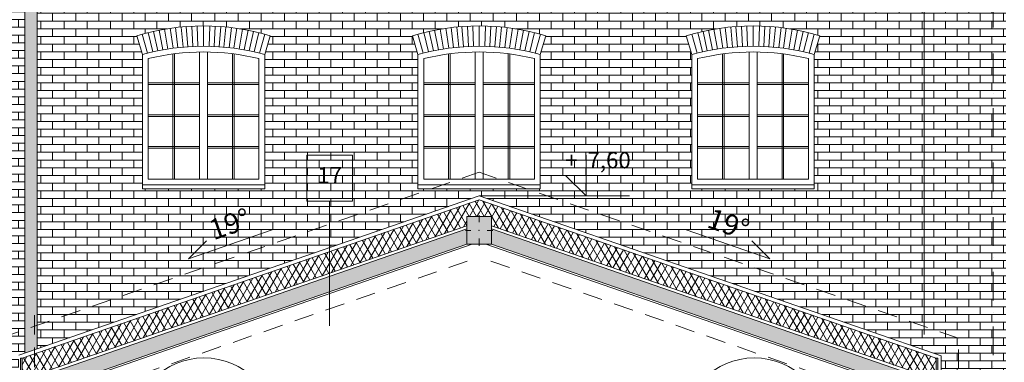
# Model space of a CAD drawing. Extents: x 3130820 to 4034460, y -4383001 to -4326998.
# Drawn here: x 3964013 to 3976089, y -4348378 to -4344170 of the extents above; entities that cross this region are included whole.
import ezdxf

# ---------------------------------------------------------------- set-up
doc = ezdxf.new("R2010")
doc.units = 0
doc.header["$MEASUREMENT"] = 0
doc.linetypes.add('Dot & Dashed', pattern=[670.277762, 352.777767, -176.388884, 0, -141.111112])
doc.linetypes.add('KRESKOWA-SREDNIA', pattern=[400, 240, -160])
for name, color, linetype, lineweight in [('0_Nr_Pióra__7', 7, 'Continuous', 13), ('2D - Ogólne_Nr_pióra__38_Nr_Pióra__7', 7, 'Continuous', 13), ('_OSIE_Nr_pióra__4_Nr_Pióra__7', 7, 'Continuous', 13), ('_poziomy nowe_Nr_Pióra__10_Nr_Pióra__7', 7, 'Continuous', 13), ('_wyburzenia_Nr_pióra__10_Nr_Pióra__7', 7, 'Continuous', 13), ('at_Entity_Nr_pióra__7_Nr_Pióra__1', 1, 'Continuous', 18), ('at_Entity_Nr_pióra__7_Nr_Pióra__7', 7, 'Continuous', 13), ('nadproza okien_Nr_pióra__4_Nr_Pióra__7_Nr_Pióra__7', 7, 'Continuous', 13), ('okna i drzwi_Nr_pióra__9_Nr_Pióra__1', 1, 'Continuous', 18), ('okna i drzwi_Nr_pióra__9_Nr_Pióra__7', 7, 'Continuous', 13), ('opisy_Nr_pióra__4_Nr_Pióra__7', 7, 'Continuous', 13), ('schody_Nr_pióra__6_Nr_Pióra__7', 7, 'Continuous', 13), ('sprzety_Nr_pióra__9_Nr_Pióra__1', 1, 'Continuous', 18), ('sprzety_Nr_pióra__9_Nr_Pióra__7', 7, 'Continuous', 13), ('sprzety_Nr_pióra__9_Nr_Pióra__7_Nr_Pióra__1', 1, 'Continuous', 18), ('wymiary_Nr_pióra__1_Nr_Pióra__1', 1, 'Continuous', 18), ('wymiary_Nr_pióra__2_Nr_Pióra__1', 1, 'Continuous', 18), ('wymiary_Nr_pióra__2_Nr_Pióra__7_Nr_Pióra__7', 7, 'Continuous', 13), ('wypełnienie_Nr_pióra__1_Nr_Pióra__20', 20, 'Continuous', 18), ('wypełnienie_Nr_pióra__1_Nr_Pióra__7', 7, 'Continuous', 13), ('wypełnienie_Nr_pióra__9_Nr_Pióra__7', 7, 'Continuous', 13)]:
    doc.layers.add(name, color=color, linetype=linetype, lineweight=lineweight)
for name, color, linetype, lineweight, true_color in [('0_Nr_Pióra__9', 7, 'Continuous', 18, 0xaaaaaa), ('wypełnienie_Nr_pióra__1_Nr_Pióra__251', 7, 'Continuous', 18, 0x6d6d6d), ('wypełnienie_Nr_pióra__1_Nr_Pióra__9', 7, 'Continuous', 18, 0xaaaaaa)]:
    doc.layers.add(name, color=color, linetype=linetype, lineweight=lineweight, true_color=true_color)
doc.styles.add('GENERATED_STYLE_3', font='ARIAL.TTF')
pattern_1 = [(60, (3876919.25, -4174990.77), (-69.282033, 40), []), (120, (3876919.25, -4174990.77), (69.282033, 40), [])]

# ---------------------------------------------------------------- blocks, each defined once
blk = doc.blocks.new('Słup_115', base_point=(3969648, -4346757))
at = {"layer": '0_Nr_Pióra__9', "linetype": 'Continuous'}
blk.add_hatch(color=256, dxfattribs=at).paths.add_polyline_path([(3969798, -4346587), (3969498, -4346587), (3969498, -4346927), (3969798, -4346927)], flags=0)
at = {"layer": '0_Nr_Pióra__7', "linetype": 'Continuous'}
for p, q in [((3969648, -4346657), (3969648, -4346569)), ((3969548, -4346757), (3969479, -4346757)), ((3969648, -4346857), (3969648, -4346946)), ((3969748, -4346757), (3969816, -4346757))]:
    blk.add_line(p, q, dxfattribs=at)
at = {"layer": '0_Nr_Pióra__7', "linetype": 'Continuous', "flags": 128}
blk.add_lwpolyline([(3969798, -4346587), (3969498, -4346587), (3969498, -4346927), (3969798, -4346927)], close=True, dxfattribs=at)
at = {"layer": '0_Nr_Pióra__7', "linetype": 'Continuous'}
blk.add_point((3969648, -4346757), dxfattribs=at)

msp = doc.modelspace()

# ---------------------------------------------------------------- hatches: boundary and pattern name
at = {"layer": '2D - Ogólne_Nr_pióra__38_Nr_Pióra__7', "linetype": 'Continuous'}
h = msp.add_hatch(dxfattribs=at)
h.set_pattern_fill('AR_BRSTD', color=256, style=0, pattern_type=2)
h.set_pattern_definition([(0, (3668994.32, -3984825.62), (0, 94.83852), []), (90, (3668994.32, -3984825.62), (-142.24, 94.83852), [94.83852, -94.83852])])
h.paths.add_polyline_path([(3964002.79, -4348516.81), (3964002.79, -4348290.12), (3964077.63, -4348264.18), (3964077.63, -4341312.46), (3964077.63, -4340479.94), (3963437.63, -4340221.87), (3963437.63, -4340305.42), (3963297.63, -4340305.42), (3963297.63, -4340165.42), (3961777.63, -4339552.52), (3961777.63, -4339664.29), (3961637.63, -4339664.29), (3961637.63, -4339552.52), (3959924.26, -4340243.39), (3959917.63, -4340442.52), (3959777.63, -4340442.52), (3959777.63, -4340302.52), (3959232.63, -4340522.28), (3959232.63, -4344188.36), (3960289.89, -4344188.36), (3960289.89, -4346153.76), (3960289.89, -4348516.81)], flags=0)
h.paths.add_polyline_path([(3962182.63, -4341331.11, -1), (3961232.63, -4341331.11, -1)], flags=0)
h.paths.add_polyline_path([(3960869.17, -4342235, -0.12903226), (3962546.09, -4342235), (3962482.63, -4342476.81), (3962482.63, -4344876.81), (3960932.63, -4344876.81), (3960932.63, -4342476.81)], flags=0)
h.paths.add_polyline_path([(3962482.63, -4348326.81), (3960932.63, -4348326.81), (3960932.63, -4345926.81), (3960869.17, -4345685, -0.12902748), (3962546.09, -4345685), (3962482.63, -4345926.81)], flags=0)
h = msp.add_hatch(dxfattribs=at)
h.set_pattern_fill('AR_BRSTD', color=256, style=0, pattern_type=2)
h.set_pattern_definition([(0, (3684202.2, -3984559.14), (0, 94.83852), []), (90, (3684202.2, -3984559.14), (-142.24, 94.83852), [94.83852, -94.83852])])
h.paths.add_polyline_path([(3975312.47, -4348297.05), (3975312.47, -4349631.88), (3975989.85, -4349631.88), (3976105.82, -4349591.68), (3976105.82, -4341392.46), (3964227.63, -4341392.46), (3964227.63, -4348212.18), (3969647.63, -4346333.4)], flags=0)
h.paths.add_polyline_path([(3973757.63, -4344596.81), (3973757.63, -4346246.81), (3972257.63, -4346246.81), (3972257.63, -4344596.81), (3972188.3, -4344364.56, -0.14370169), (3973826.96, -4344364.56)], flags=0)
h.paths.add_polyline_path([(3968897.63, -4343016.81), (3968897.63, -4342416.81), (3968978.08, -4342386.12), (3969065.61, -4342365.53), (3969165.21, -4342356.84), (3969245.89, -4342360.87), (3969337.09, -4342377.61), (3969447.63, -4342416.81), (3969447.63, -4343016.81)], flags=0)
h.paths.add_polyline_path([(3967086.41, -4344366.41), (3967017.63, -4344596.81), (3967017.63, -4346246.81), (3965517.63, -4346246.81), (3965517.63, -4344596.81), (3965448.85, -4344366.41, -0.14606922)], flags=0)
h.paths.add_polyline_path([(3973207.63, -4343016.81), (3973207.63, -4342416.81), (3973320.73, -4342376.96), (3973428.49, -4342359.02), (3973525.7, -4342358.2), (3973618.22, -4342370.87), (3973683.28, -4342388.03), (3973757.63, -4342416.81), (3973757.63, -4343016.81)], flags=0)
h.paths.add_polyline_path([(3972807.63, -4343016.81), (3972257.63, -4343016.81), (3972257.63, -4342416.81, -0.21825069), (3972807.63, -4342416.81)], flags=0)
h.paths.add_polyline_path([(3969847.63, -4343016.81), (3969847.63, -4342416.81), (3969924.49, -4342387.24), (3970030.93, -4342359.05), (3970152.88, -4342357.49), (3970269.05, -4342373.24), (3970337.03, -4342392.59), (3970397.63, -4342416.81), (3970397.63, -4343016.81)], flags=0)
h.paths.add_polyline_path([(3966067.63, -4343016.81), (3965517.63, -4343016.81), (3965517.63, -4342416.81), (3965606.23, -4342383.66), (3965685.55, -4342365.54), (3965777.48, -4342356.97), (3965872.79, -4342361.68), (3965961.33, -4342378.72), (3966067.63, -4342416.81)], flags=0)
h.paths.add_polyline_path([(3966467.63, -4343016.81), (3966467.63, -4342416.81), (3966600.23, -4342372.34), (3966724.25, -4342357.05), (3966833.15, -4342363.03), (3966924.88, -4342382.46), (3967017.63, -4342416.81), (3967017.63, -4343016.81)], flags=0)
h.paths.add_polyline_path([(3970397.63, -4344596.81), (3970397.63, -4346246.81), (3968897.63, -4346246.81), (3968897.63, -4344596.81), (3968828.31, -4344364.59, -0.14370166), (3970466.95, -4344364.59)], flags=0)
at = {"layer": 'wypełnienie_Nr_pióra__1_Nr_Pióra__20', "linetype": 'Continuous'}
for points in [[(3964022.79, -4348326.09), (3964042.79, -4348326.09), (3964042.79, -4350768.81), (3964022.79, -4350768.81)], [(3975252.47, -4348326.09), (3975272.47, -4348326.09), (3975272.47, -4350768.81), (3975252.47, -4350768.81)]]:
    msp.add_hatch(color=256, dxfattribs=at).paths.add_polyline_path(points, flags=0)
at = {"layer": 'wypełnienie_Nr_pióra__1_Nr_Pióra__251', "linetype": 'Continuous'}
msp.add_hatch(color=256, dxfattribs=at).paths.add_polyline_path([(3964227.63, -4348212.18), (3964227.63, -4341392.46), (3964077.63, -4341392.46), (3964077.63, -4348264.18)], flags=0)
at = {"layer": 'wypełnienie_Nr_pióra__1_Nr_Pióra__7', "linetype": 'Continuous'}
for points in [[(3969497.63, -4346927.38), (3969497.63, -4346736.87), (3964042.79, -4348627.73), (3964042.79, -4348818.24)], [(3969797.63, -4346927.38), (3969797.63, -4346736.87), (3975252.47, -4348627.73), (3975252.47, -4348818.24)]]:
    msp.add_hatch(color=256, dxfattribs=at).paths.add_polyline_path(points, flags=0)
at = {"layer": 'wypełnienie_Nr_pióra__1_Nr_Pióra__9', "linetype": 'Continuous'}
h = msp.add_hatch(dxfattribs=at)
h.set_pattern_fill('batt_insulation', color=256, style=0, pattern_type=2)
h.set_pattern_definition(pattern_1)
h.paths.add_polyline_path([(3969497.63, -4346587.38), (3969647.63, -4346587.38), (3969647.63, -4346383.24), (3964176.42, -4348279.78), (3964176.42, -4348544.37), (3969497.63, -4346699.83)], flags=0)
h = msp.add_hatch(dxfattribs=at)
h.set_pattern_fill('batt_insulation', color=256, style=0, pattern_type=2)
h.set_pattern_definition(pattern_1)
h.paths.add_polyline_path([(3969647.63, -4346587.38), (3969797.63, -4346587.38), (3969797.63, -4346699.83), (3975118.84, -4348544.37), (3975118.84, -4348279.78), (3969647.63, -4346383.24)], flags=0)
h = msp.add_hatch(dxfattribs=at)
h.set_pattern_fill('batt_insulation', color=256, style=0, pattern_type=2)
h.set_pattern_definition(pattern_1)
h.paths.add_polyline_path([(3964176.42, -4348544.37), (3964176.42, -4348279.78), (3964042.79, -4348326.09), (3964042.79, -4348590.69)], flags=0)
h = msp.add_hatch(dxfattribs=at)
h.set_pattern_fill('batt_insulation', color=256, style=0, pattern_type=2)
h.set_pattern_definition(pattern_1)
h.paths.add_polyline_path([(3975252.47, -4348326.09), (3975118.84, -4348279.78), (3975118.84, -4348544.37), (3975252.47, -4348590.69)], flags=0)

# ---------------------------------------------------------------- linework, layer by layer
at = {"layer": '_OSIE_Nr_pióra__4_Nr_Pióra__7', "linetype": 'Dot & Dashed'}
msp.add_line((3975951.38, -4360356.6), (3975951.38, -4340320.85), dxfattribs=at)
at = {"layer": '_OSIE_Nr_pióra__4_Nr_Pióra__7', "linetype": 'Continuous', "flags": 128}
msp.add_lwpolyline([(3968096.12, -4346398.9), (3967532.9, -4346398.9), (3967532.9, -4345835.68), (3968096.12, -4345835.68)], close=True, dxfattribs=at)
at = {"layer": '_poziomy nowe_Nr_Pióra__10_Nr_Pióra__7', "linetype": 'Continuous'}
for p, q in [((3964042.79, -4348782.12), (3964042.79, -4348326.09)), ((3975252.47, -4348730.12), (3975252.47, -4348326.09))]:
    msp.add_line(p, q, dxfattribs=at)
at = {"layer": '_wyburzenia_Nr_pióra__10_Nr_Pióra__7', "linetype": 'KRESKOWA-SREDNIA'}
msp.add_line((3964192.79, -4355636.81), (3964192.79, -4347772.32), dxfattribs=at)
at = {"layer": 'at_Entity_Nr_pióra__7_Nr_Pióra__1', "linetype": 'Continuous', "flags": 128}
for points in [[(3969086.04, -4344552.44), (3969033.55, -4344313.46)], [(3969148.37, -4344540.69), (3969101.48, -4344299.4)], [(3969209.34, -4344530.57), (3969168, -4344287.28)], [(3969275.3, -4344521.13), (3969240.03, -4344275.98)], [(3969333.78, -4344514.07), (3969303.96, -4344267.52)], [(3969397.14, -4344507.79), (3969373.29, -4344259.99)], [(3969454.67, -4344503.33), (3969436.25, -4344254.63)], [(3969516.93, -4344499.8), (3969504.44, -4344250.4)], [(3969577.6, -4344497.67), (3969570.9, -4344247.84)], [(3969647.63, -4344496.81), (3969647.63, -4344246.81)], [(3969717.66, -4344497.67), (3969724.36, -4344247.84)], [(3969778.33, -4344499.8), (3969790.82, -4344250.4)], [(3969840.59, -4344503.33), (3969859.01, -4344254.63)], [(3969898.12, -4344507.79), (3969921.98, -4344259.99)], [(3969961.48, -4344514.07), (3969991.3, -4344267.52)], [(3970019.96, -4344521.13), (3970055.23, -4344275.98)], [(3970085.92, -4344530.57), (3970127.27, -4344287.28)], [(3970146.89, -4344540.69), (3970193.78, -4344299.4)], [(3970209.22, -4344552.44), (3970261.71, -4344313.46)], [(3968897.63, -4344596.81), (3968828.85, -4344366.41)], [(3968960.32, -4344580.55), (3968896.85, -4344347.03)], [(3969027.48, -4344564.8), (3968969.82, -4344328.22)], [(3970267.78, -4344564.8), (3970325.44, -4344328.22)], [(3970334.94, -4344580.55), (3970398.41, -4344347.03)], [(3970397.63, -4344596.81), (3970466.41, -4344366.41)], [(3969272.63, -4346126.81), (3969272.63, -4344591.48)], [(3969292.63, -4346126.81), (3969292.63, -4344588.91)], [(3970002.63, -4346126.81), (3970002.63, -4344588.91)], [(3970022.63, -4346126.81), (3970022.63, -4344591.48)], [(3968967.63, -4344947.14), (3969597.63, -4344947.14)], [(3968967.63, -4344967.14), (3969597.63, -4344967.14)], [(3970327.63, -4344947.14), (3969697.63, -4344947.14)], [(3970327.63, -4344967.14), (3969697.63, -4344967.14)], [(3968967.63, -4345337.03), (3969597.63, -4345337.03)], [(3968967.63, -4345357.03), (3969597.63, -4345357.03)], [(3970327.63, -4345337.03), (3969697.63, -4345337.03)], [(3970327.63, -4345357.03), (3969697.63, -4345357.03)], [(3968967.63, -4345726.92), (3969597.63, -4345726.92)], [(3968967.63, -4345746.92), (3969597.63, -4345746.92)], [(3970327.63, -4345726.92), (3969697.63, -4345726.92)], [(3970327.63, -4345746.92), (3969697.63, -4345746.92)]]:
    msp.add_lwpolyline(points, dxfattribs=at)
at = {"layer": 'at_Entity_Nr_pióra__7_Nr_Pióra__7', "linetype": 'Continuous', "flags": 128}
for points in [[(3965706.04, -4344552.44), (3965653.55, -4344313.46)], [(3965768.37, -4344540.69), (3965721.48, -4344299.4)], [(3965829.34, -4344530.57), (3965788, -4344287.28)], [(3965895.3, -4344521.13), (3965860.03, -4344275.98)], [(3965953.78, -4344514.07), (3965923.96, -4344267.52)], [(3966017.14, -4344507.79), (3965993.29, -4344259.99)], [(3966074.67, -4344503.33), (3966056.25, -4344254.63)], [(3966136.93, -4344499.8), (3966124.44, -4344250.4)], [(3966197.6, -4344497.67), (3966190.9, -4344247.84)], [(3966267.63, -4344496.81), (3966267.63, -4344246.81)], [(3966337.66, -4344497.67), (3966344.36, -4344247.84)], [(3966398.33, -4344499.8), (3966410.82, -4344250.4)], [(3966460.59, -4344503.33), (3966479.01, -4344254.63)], [(3966518.12, -4344507.79), (3966541.98, -4344259.99)], [(3966581.48, -4344514.07), (3966611.3, -4344267.52)], [(3966639.96, -4344521.13), (3966675.23, -4344275.98)], [(3966705.92, -4344530.57), (3966747.27, -4344287.28)], [(3966766.89, -4344540.69), (3966813.78, -4344299.4)], [(3966829.22, -4344552.44), (3966881.71, -4344313.46)], [(3972446.04, -4344552.44), (3972393.55, -4344313.46)], [(3972508.37, -4344540.69), (3972461.48, -4344299.4)], [(3972569.34, -4344530.57), (3972528, -4344287.28)], [(3972635.3, -4344521.13), (3972600.03, -4344275.98)], [(3972693.78, -4344514.07), (3972663.96, -4344267.52)], [(3972757.14, -4344507.79), (3972733.29, -4344259.99)], [(3972814.67, -4344503.33), (3972796.25, -4344254.63)], [(3972876.93, -4344499.8), (3972864.44, -4344250.4)], [(3972937.6, -4344497.67), (3972930.9, -4344247.84)], [(3973007.63, -4344496.81), (3973007.63, -4344246.81)], [(3973077.66, -4344497.67), (3973084.36, -4344247.84)], [(3973138.33, -4344499.8), (3973150.82, -4344250.4)], [(3973200.59, -4344503.33), (3973219.01, -4344254.63)], [(3973258.12, -4344507.79), (3973281.98, -4344259.99)], [(3973321.48, -4344514.07), (3973351.3, -4344267.52)], [(3973379.96, -4344521.13), (3973415.23, -4344275.98)], [(3973445.92, -4344530.57), (3973487.27, -4344287.28)], [(3973506.89, -4344540.69), (3973553.78, -4344299.4)], [(3973569.22, -4344552.44), (3973621.71, -4344313.46)], [(3965517.63, -4344596.81), (3965448.85, -4344366.41)], [(3965580.32, -4344580.55), (3965516.85, -4344347.03)], [(3965647.48, -4344564.8), (3965589.82, -4344328.22)], [(3966887.78, -4344564.8), (3966945.44, -4344328.22)], [(3966954.94, -4344580.55), (3967018.41, -4344347.03)], [(3967017.63, -4344596.81), (3967086.41, -4344366.41)], [(3972257.63, -4344596.81), (3972188.85, -4344366.41)], [(3972320.32, -4344580.55), (3972256.85, -4344347.03)], [(3972387.48, -4344564.8), (3972329.82, -4344328.22)], [(3973627.78, -4344564.8), (3973685.44, -4344328.22)], [(3973694.94, -4344580.55), (3973758.41, -4344347.03)], [(3973757.63, -4344596.81), (3973826.41, -4344366.41)], [(3965892.63, -4346126.81), (3965892.63, -4344591.48)], [(3965912.63, -4346126.81), (3965912.63, -4344588.91)], [(3966622.63, -4346126.81), (3966622.63, -4344588.91)], [(3966642.63, -4346126.81), (3966642.63, -4344591.48)], [(3972632.63, -4346126.81), (3972632.63, -4344591.48)], [(3972652.63, -4346126.81), (3972652.63, -4344588.91)], [(3973362.63, -4346126.81), (3973362.63, -4344588.91)], [(3973382.63, -4346126.81), (3973382.63, -4344591.48)], [(3965587.63, -4344947.14), (3966217.63, -4344947.14)], [(3965587.63, -4344967.14), (3966217.63, -4344967.14)], [(3966947.63, -4344947.14), (3966317.63, -4344947.14)], [(3966947.63, -4344967.14), (3966317.63, -4344967.14)], [(3972327.63, -4344947.14), (3972957.63, -4344947.14)], [(3972327.63, -4344967.14), (3972957.63, -4344967.14)], [(3973687.63, -4344947.14), (3973057.63, -4344947.14)], [(3973687.63, -4344967.14), (3973057.63, -4344967.14)], [(3965587.63, -4345337.03), (3966217.63, -4345337.03)], [(3965587.63, -4345357.03), (3966217.63, -4345357.03)], [(3966947.63, -4345337.03), (3966317.63, -4345337.03)], [(3966947.63, -4345357.03), (3966317.63, -4345357.03)], [(3972327.63, -4345337.03), (3972957.63, -4345337.03)], [(3972327.63, -4345357.03), (3972957.63, -4345357.03)], [(3973687.63, -4345337.03), (3973057.63, -4345337.03)], [(3973687.63, -4345357.03), (3973057.63, -4345357.03)], [(3965587.63, -4345726.92), (3966217.63, -4345726.92)], [(3965587.63, -4345746.92), (3966217.63, -4345746.92)], [(3966947.63, -4345726.92), (3966317.63, -4345726.92)], [(3966947.63, -4345746.92), (3966317.63, -4345746.92)], [(3972327.63, -4345726.92), (3972957.63, -4345726.92)], [(3972327.63, -4345746.92), (3972957.63, -4345746.92)], [(3973687.63, -4345726.92), (3973057.63, -4345726.92)], [(3973687.63, -4345746.92), (3973057.63, -4345746.92)]]:
    msp.add_lwpolyline(points, dxfattribs=at)
at = {"layer": 'nadproza okien_Nr_pióra__4_Nr_Pióra__7_Nr_Pióra__7', "linetype": 'Continuous'}
msp.add_line((3967814.51, -4346398.9), (3967814.51, -4347930.04), dxfattribs=at)
at = {"layer": 'okna i drzwi_Nr_pióra__9_Nr_Pióra__1', "linetype": 'Continuous'}
for p, q in [((3969597.63, -4344567.25), (3969597.63, -4346126.81)), ((3969597.63, -4344567.25), (3969597.63, -4346126.81)), ((3969697.63, -4344567.25), (3969697.63, -4346126.81)), ((3969697.63, -4344567.25), (3969697.63, -4346126.81))]:
    msp.add_line(p, q, dxfattribs=at)
at = {"layer": 'okna i drzwi_Nr_pióra__9_Nr_Pióra__7', "linetype": 'Continuous'}
for p, q in [((3966217.63, -4344567.25), (3966217.63, -4346126.81)), ((3966217.63, -4344567.25), (3966217.63, -4346126.81)), ((3966317.63, -4344567.25), (3966317.63, -4346126.81)), ((3966317.63, -4344567.25), (3966317.63, -4346126.81)), ((3972957.63, -4344567.25), (3972957.63, -4346126.81)), ((3972957.63, -4344567.25), (3972957.63, -4346126.81)), ((3973057.63, -4344567.25), (3973057.63, -4346126.81)), ((3973057.63, -4344567.25), (3973057.63, -4346126.81))]:
    msp.add_line(p, q, dxfattribs=at)
for centre in [(3966272.63, -4349203.32), (3973022.63, -4349203.32)]:
    msp.add_arc(centre, 880, 0, 180, dxfattribs=at)
at = {"layer": 'schody_Nr_pióra__6_Nr_Pióra__7', "linetype": 'KRESKOWA-SREDNIA'}
msp.add_line((3975525.13, -4349658.72), (3975525.13, -4348081.93), dxfattribs=at)
at = {"layer": 'schody_Nr_pióra__6_Nr_Pióra__7', "linetype": 'Continuous'}
for p, q in [((3975312.47, -4348297.05), (3975312.47, -4349910.14)), ((3964022.79, -4348326.09), (3964022.79, -4350768.81)), ((3964042.79, -4348326.09), (3964022.79, -4348326.09)), ((3975252.47, -4348326.09), (3975272.47, -4348326.09)), ((3975272.47, -4348326.09), (3975272.47, -4350768.81))]:
    msp.add_line(p, q, dxfattribs=at)
at = {"layer": 'sprzety_Nr_pióra__9_Nr_Pióra__1', "linetype": 'Continuous', "flags": 128}
for points in [[(3968897.63, -4344596.81), (3968897.63, -4346196.81), (3970397.63, -4346196.81), (3970397.63, -4344596.81)], [(3968967.63, -4344648.76), (3968967.63, -4346126.81), (3970327.63, -4346126.81), (3970327.63, -4344648.76)], [(3968897.63, -4346196.81), (3968897.63, -4346246.81), (3970397.63, -4346246.81), (3970397.63, -4346196.81)]]:
    msp.add_lwpolyline(points, dxfattribs=at)
at = {"layer": 'sprzety_Nr_pióra__9_Nr_Pióra__1', "linetype": 'Continuous'}
for centre, start, end in [((3969647.63, -4347109.31), 73.379243, 106.620757), ((3969647.63, -4347359.31), 74.810713, 105.189287), ((3969647.63, -4347429.31), 76.257745, 103.742255)]:
    msp.add_arc(centre, 2862.5, start, end, dxfattribs=at)
at = {"layer": 'sprzety_Nr_pióra__9_Nr_Pióra__7', "linetype": 'Continuous'}
msp.add_line((3975105.82, -4341840.21), (3975105.82, -4348035.93), dxfattribs=at)
at = {"layer": 'sprzety_Nr_pióra__9_Nr_Pióra__7', "linetype": 'Continuous', "flags": 128}
for points in [[(3965517.63, -4344596.81), (3965517.63, -4346196.81), (3967017.63, -4346196.81), (3967017.63, -4344596.81)], [(3965587.63, -4344648.76), (3965587.63, -4346126.81), (3966947.63, -4346126.81), (3966947.63, -4344648.76)], [(3972257.63, -4344596.81), (3972257.63, -4346196.81), (3973757.63, -4346196.81), (3973757.63, -4344596.81)], [(3972327.63, -4344648.76), (3972327.63, -4346126.81), (3973687.63, -4346126.81), (3973687.63, -4344648.76)], [(3965517.63, -4346196.81), (3965517.63, -4346246.81), (3967017.63, -4346246.81), (3967017.63, -4346196.81)], [(3972257.63, -4346196.81), (3972257.63, -4346246.81), (3973757.63, -4346246.81), (3973757.63, -4346196.81)]]:
    msp.add_lwpolyline(points, dxfattribs=at)
at = {"layer": 'sprzety_Nr_pióra__9_Nr_Pióra__7', "linetype": 'Continuous'}
for centre, start, end in [((3966267.63, -4347109.31), 73.379243, 106.620757), ((3973007.63, -4347109.31), 73.379243, 106.620757), ((3966267.63, -4347359.31), 74.810713, 105.189287), ((3973007.63, -4347359.31), 74.810713, 105.189287), ((3966267.63, -4347429.31), 76.257745, 103.742255), ((3973007.63, -4347429.31), 76.257745, 103.742255)]:
    msp.add_arc(centre, 2862.5, start, end, dxfattribs=at)
at = {"layer": 'sprzety_Nr_pióra__9_Nr_Pióra__7_Nr_Pióra__1', "linetype": 'Continuous'}
msp.add_line((3969647.63, -4346333.4), (3971492.89, -4346333.4), dxfattribs=at)
at = {"layer": 'wymiary_Nr_pióra__1_Nr_Pióra__1', "linetype": 'Continuous'}
for p, q in [((3970958.37, -4346333.4), (3970958.37, -4345833.4)), ((3971503.18, -4346083.4), (3970708.37, -4346083.4)), ((3970708.37, -4346083.4), (3970958.37, -4346333.4))]:
    msp.add_line(p, q, dxfattribs=at)
at = {"layer": 'wypełnienie_Nr_pióra__9_Nr_Pióra__7', "linetype": 'KRESKOWA-SREDNIA'}
for p, q in [((3963770.13, -4348081.93), (3969647.63, -4346044.56)), ((3975525.13, -4348081.93), (3969647.63, -4346044.56)), ((3964362.79, -4348918.32), (3969647.63, -4347086.39)), ((3974932.47, -4348918.32), (3969647.63, -4347086.39))]:
    msp.add_line(p, q, dxfattribs=at)
at = {"layer": 'wypełnienie_Nr_pióra__9_Nr_Pióra__7', "linetype": 'Continuous'}
for p, q in [((3964002.79, -4348290.12), (3969647.63, -4346333.4)), ((3975312.47, -4348297.05), (3969647.63, -4346333.4)), ((3964042.79, -4348326.09), (3969647.63, -4346383.24)), ((3975252.47, -4348326.09), (3969647.63, -4346383.24)), ((3964042.79, -4348590.69), (3969497.63, -4346699.83)), ((3964054.26, -4348623.76), (3969497.63, -4346736.87)), ((3975252.47, -4348590.69), (3969797.63, -4346699.83)), ((3975241, -4348623.76), (3969797.63, -4346736.87)), ((3966081.37, -4347107.95), (3967108.51, -4346751.9)), ((3973213.89, -4347107.95), (3972186.75, -4346751.9)), ((3964296.86, -4348730.17), (3969497.63, -4346927.38)), ((3964362.79, -4348730.12), (3969563.43, -4346927.38)), ((3966081.37, -4347107.95), (3966302.36, -4346886.96)), ((3974932.47, -4348730.12), (3969731.83, -4346927.38)), ((3974998.4, -4348730.17), (3969797.63, -4346927.38)), ((3973213.89, -4347107.95), (3972992.9, -4346886.96))]:
    msp.add_line(p, q, dxfattribs=at)
at = {"layer": 'wypełnienie_Nr_pióra__9_Nr_Pióra__7', "linetype": 'Continuous', "flags": 128}
for points in [[(3964077.63, -4340479.94), (3964077.63, -4348264.18)], [(3964227.63, -4348212.18), (3964227.63, -4341392.46)]]:
    msp.add_lwpolyline(points, dxfattribs=at)

# ---------------------------------------------------------------- block references
msp.add_blockref('Słup_115', (3969647.63, -4346757.38))

# ---------------------------------------------------------------- texts
at = {"layer": 'opisy_Nr_pióra__4_Nr_Pióra__7', "linetype": 'Continuous', "char_height": 250, "attachment_point": 5, "style": 'GENERATED_STYLE_3'}
for insert, rotation in [((3966599.15, -4346709.95), 19.118294), ((3972696.11, -4346709.95), 340.881706)]:
    msp.add_mtext('{19°}', dxfattribs=dict(at, insert=insert, rotation=rotation))
at = {"layer": 'wymiary_Nr_pióra__2_Nr_Pióra__1', "linetype": 'Continuous', "insert": (3971105.24, -4345921.43), "char_height": 200, "attachment_point": 5, "style": 'GENERATED_STYLE_3'}
msp.add_mtext('{+  7,60}', dxfattribs=at)
at = {"layer": 'wymiary_Nr_pióra__2_Nr_Pióra__7_Nr_Pióra__7', "linetype": 'Continuous', "insert": (3967814.51, -4346106.26), "char_height": 200, "attachment_point": 5, "style": 'GENERATED_STYLE_3'}
msp.add_mtext('{17}', dxfattribs=at)

doc.saveas('drawing.dxf')
